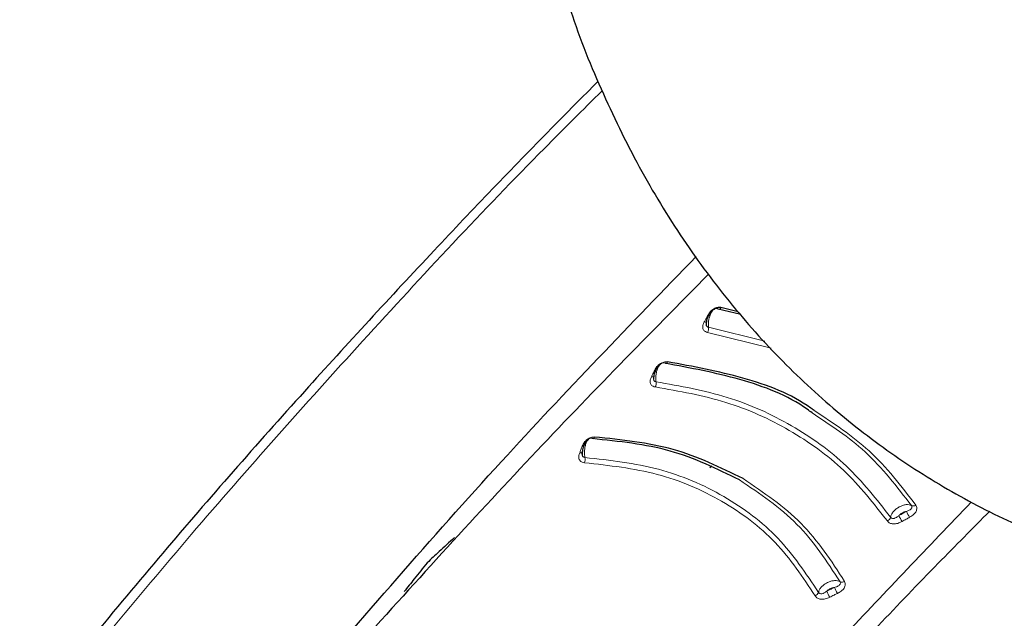
# Model space of a CAD drawing. Units: millimetres. Extents: x 0 to 210, y 0 to 297.
# Drawn here: x 150 to 152, y 87 to 88 of the extents above; entities that cross this region are included whole.
import ezdxf

# ---------------------------------------------------------------- set-up
doc = ezdxf.new("R2010")
doc.units = ezdxf.units.MM
doc.linetypes.add('SLD-Durchgehend', pattern=[0])

msp = doc.modelspace()

# ---------------------------------------------------------------- linework, layer by layer
at = {"color": 7, "linetype": 'SLD-Durchgehend', "lineweight": 25}
for p, q in [((151.89575, 87.47384), (151.8595, 87.48273)), ((151.90091, 87.46816), (151.8539, 87.47969)), ((151.83634, 87.14754), (151.84046, 87.15169))]:
    msp.add_line(p, q, dxfattribs=at)
at = {"color": 8, "linetype": 'SLD-Durchgehend', "lineweight": 18}
for p, q in [((151.83188, 87.46615), (151.83341, 87.46603)), ((151.83339, 87.44158), (151.95136, 87.4125)), ((151.83144, 87.43083), (151.96448, 87.39803))]:
    msp.add_line(p, q, dxfattribs=at)
at = {"color": 8, "linetype": 'SLD-Durchgehend', "lineweight": 18, "flags": 128}
for points in [[(151.8595, 87.48273), (151.85887, 87.48171), (151.8582, 87.48085), (151.85748, 87.48016), (151.85675, 87.47966), (151.85601, 87.47936), (151.85528, 87.47926), (151.85457, 87.47937), (151.8539, 87.47969)], [(151.74772, 87.36915), (151.74714, 87.36812), (151.7465, 87.36724), (151.74583, 87.36653), (151.74513, 87.36601), (151.74442, 87.36569), (151.74371, 87.36557), (151.74334, 87.3656)], [(151.72069, 87.35171), (151.72233, 87.35165), (151.7227, 87.35167)], [(151.56906, 87.19265), (151.57075, 87.1927), (151.57203, 87.19293)]]:
    msp.add_lwpolyline(points, dxfattribs=at)
at = {"color": 8, "linetype": 'SLD-Durchgehend', "lineweight": 18}
for centre, radius, start, end in [((151.8261, 87.45943), 0.00705, 257.60543, 295.23279), ((151.81472, 87.43941), 0.0188, 332.83775, 6.65401), ((151.7153, 87.34499), 0.00722, 259.63032, 297.78077), ((151.70439, 87.32458), 0.01932, 335.1598, 8.02088), ((151.5895, 87.21305), 0.00548, 292.96717, 345.64576), ((151.56463, 87.1851), 0.00662, 261.17517, 311.37922), ((151.55435, 87.16504), 0.02063, 339.86279, 10.55935), ((152.26213, 87.07694), 0.00963, 247.40237, 304.72197), ((152.31203, 87.08185), 0.06911, 202.04419, 213.6697), ((152.20203, 87.04759), 0.01315, 296.89671, 343.12503), ((152.29698, 87.07366), 0.06987, 202.17479, 213.67721), ((152.11293, 86.9184), 0.01046, 247.12758, 301.25579), ((152.05195, 86.89033), 0.01237, 293.61198, 341.85368), ((152.20706, 86.94154), 0.13647, 202.67329, 208.55302), ((152.2204, 86.9479), 0.13326, 202.52912, 208.54796)]:
    msp.add_arc(centre, radius, start, end, dxfattribs=at)
at = {"color": 7, "linetype": 'SLD-Durchgehend', "lineweight": 25}
for points, knots in [([(151.5302, 88.15286), (151.53375, 88.14047), (151.5548, 88.06698), (151.60649, 87.94073), (151.68549, 87.77651), (151.77761, 87.62514), (151.88052, 87.48661), (151.99371, 87.36167), (152.11615, 87.25062), (152.24703, 87.15369), (152.38553, 87.07101), (152.53086, 87.00269), (152.68229, 86.94881), (152.8392, 86.90941), (153.00111, 86.88453), (153.1676, 86.87427), (153.33829, 86.87877), (153.51273, 86.89821), (153.69039, 86.93273), (153.87055, 86.98244), (154.05236, 87.04724), (154.23479, 87.127), (154.37135, 87.19732), (154.44692, 87.24046), (154.46226, 87.24922)], [0, 0, 0, 0, 0.0105259, 0.0624048, 0.1134583, 0.1635663, 0.2126929, 0.2608887, 0.3082767, 0.3550321, 0.4013625, 0.4474924, 0.4935885, 0.5398687, 0.5865498, 0.6338237, 0.681845, 0.7307151, 0.780469, 0.8310687, 0.8824081, 0.9343324, 0.9866659, 1, 1, 1, 1]), ([(151.60237, 87.95663), (151.5694, 87.92363), (151.45404, 87.80812), (151.24837, 87.59283), (150.97652, 87.29783), (150.6858, 86.96763), (150.49003, 86.72853), (150.39066, 86.60717)], [0, 0, 0, 0, 0.0790598, 0.2766713, 0.4988605, 0.745628, 1, 1, 1, 1]), ([(150.96539, 86.6663), (151.10904, 86.83308), (151.38399, 87.15233), (151.67062, 87.44814), (151.8075, 87.5894)], [0, 0, 0, 0, 0.5224319, 1, 1, 1, 1]), ([(151.83413, 87.55364), (151.70952, 87.42709), (151.45767, 87.17133), (151.21285, 86.90026), (151.08916, 86.7633)], [0, 0, 0, 0, 0.4947599, 1, 1, 1, 1]), ([(151.8595, 87.48273), (151.85826, 87.48284), (151.8558, 87.48307), (151.85184, 87.48251), (151.84799, 87.48135), (151.84408, 87.47949), (151.84026, 87.4769), (151.83561, 87.47248), (151.83337, 87.46869), (151.83188, 87.46615)], [0, 0, 0, 0, 0.11552014, 0.22903253, 0.34044965, 0.44957381, 0.58458955, 0.72296795, 1, 1, 1, 1]), ([(151.84507, 87.47901), (151.84377, 87.47827), (151.84116, 87.47678), (151.83758, 87.47311), (151.83444, 87.46867), (151.83189, 87.46364), (151.83001, 87.45834), (151.82886, 87.45312), (151.82838, 87.44896), (151.8285, 87.44684), (151.82854, 87.44618)], [0, 0, 0, 0, 0.1400423, 0.2793838, 0.4172966, 0.5531245, 0.6863033, 0.8163734, 0.9429812, 1, 1, 1, 1]), ([(151.73381, 87.36502), (151.73255, 87.36423), (151.73003, 87.36266), (151.72661, 87.35888), (151.72365, 87.35435), (151.72129, 87.34924), (151.71957, 87.34389), (151.71858, 87.33865), (151.71821, 87.3345), (151.71837, 87.33241), (151.71842, 87.33177)], [0, 0, 0, 0, 0.14035232, 0.27998734, 0.4181586, 0.55419495, 0.68752143, 0.81767233, 0.94429298, 1, 1, 1, 1]), ([(152.05021, 87.26227), (152.04688, 87.26476), (152.00342, 87.29725), (151.90059, 87.33652), (151.7951, 87.35615), (151.74237, 87.36596)], [0, 0, 0, 0, 0.039837, 0.520102, 1, 1, 1, 1]), ([(152.05459, 87.26717), (152.05231, 87.26886), (152.00954, 87.30069), (151.90707, 87.33948), (151.80084, 87.35926), (151.74772, 87.36915)], [0, 0, 0, 0, 0.02734858, 0.51367769, 1, 1, 1, 1]), ([(151.58206, 87.20693), (151.5809, 87.20607), (151.57858, 87.20437), (151.57551, 87.20041), (151.57292, 87.19572), (151.57093, 87.1905), (151.56956, 87.18508), (151.56887, 87.17982), (151.56871, 87.17571), (151.56894, 87.17368), (151.56901, 87.17309)], [0, 0, 0, 0, 0.1410836, 0.2814097, 0.4201888, 0.5567152, 0.6903896, 0.8207327, 0.9473962, 1, 1, 1, 1]), ([(151.89818, 87.1218), (151.8512, 87.14485), (151.75729, 87.19092), (151.64575, 87.2025), (151.59001, 87.20828)], [0, 0, 0, 0, 0.5003043, 1, 1, 1, 1]), ([(151.90578, 87.1245), (151.85839, 87.14775), (151.76363, 87.19423), (151.65108, 87.20587), (151.59481, 87.21169)], [0, 0, 0, 0, 0.50002, 1, 1, 1, 1]), ([(151.74863, 86.3826), (151.87021, 86.52093), (152.07876, 86.75821), (152.29392, 86.98193), (152.38365, 87.07522)], [0, 0, 0, 0, 0.5829746, 1, 1, 1, 1]), ([(152.42243, 87.05656), (152.38646, 87.0203), (152.26566, 86.89851), (152.01613, 86.63429), (151.80701, 86.398), (151.67957, 86.25401)], [0, 0, 0, 0, 0.1420687, 0.4771878, 1, 1, 1, 1]), ([(151.30106, 87.00113), (151.29042, 86.99131), (151.27143, 86.9738), (151.25247, 86.95621), (151.24414, 86.94848)], [0, 0, 0, 0, 0.5606502, 1, 1, 1, 1]), ([(151.24414, 86.94848), (151.2351, 86.93718), (151.21899, 86.91703), (151.2029, 86.8968), (151.19583, 86.88791)], [0, 0, 0, 0, 0.5606629, 1, 1, 1, 1])]:
    msp.add_open_spline(points, degree=3, knots=knots, dxfattribs=at)
at = {"color": 8, "linetype": 'SLD-Durchgehend', "lineweight": 18}
for points, knots in [([(150.41138, 86.60097), (150.5237, 86.7377), (150.7522, 87.01588), (151.11298, 87.4196), (151.40063, 87.72857), (151.57016, 87.89666), (151.6105, 87.93666)], [0, 0, 0, 0, 0.2900539, 0.5900787, 0.9024576, 1, 1, 1, 1]), ([(151.83339, 87.44158), (151.83321, 87.44352), (151.83282, 87.44774), (151.83337, 87.4551), (151.83504, 87.46302), (151.8379, 87.47043), (151.84163, 87.4763), (151.84581, 87.47997), (151.85009, 87.48138), (151.85264, 87.48025), (151.8539, 87.47969)], [0, 0, 0, 0, 0.0991265, 0.2161595, 0.3449258, 0.4780333, 0.6108462, 0.7419761, 0.8715036, 1, 1, 1, 1]), ([(151.83188, 87.46615), (151.83052, 87.46361), (151.82809, 87.45908), (151.82565, 87.45454), (151.82458, 87.45254)], [0, 0, 0, 0, 0.5600009, 1, 1, 1, 1]), ([(151.82458, 87.45254), (151.82349, 87.4503), (151.82152, 87.44629), (151.82096, 87.44087), (151.82201, 87.43705), (151.82397, 87.43427), (151.82689, 87.43197), (151.82982, 87.43123), (151.83144, 87.43083)], [0, 0, 0, 0, 0.24386156, 0.4382764, 0.58999419, 0.70398397, 0.83598127, 1, 1, 1, 1]), ([(151.82924, 87.45445), (151.82893, 87.45347), (151.82821, 87.45117), (151.82801, 87.44794), (151.82857, 87.44533), (151.8296, 87.44359), (151.83108, 87.44221), (151.83257, 87.44181), (151.83339, 87.44158)], [0, 0, 0, 0, 0.1786535, 0.4178927, 0.5847057, 0.7035466, 0.8370846, 1, 1, 1, 1]), ([(151.74772, 87.36915), (151.74646, 87.36923), (151.74397, 87.36938), (151.74001, 87.36868), (151.73619, 87.3674), (151.73234, 87.36542), (151.72862, 87.36271), (151.72414, 87.35815), (151.72207, 87.35429), (151.72069, 87.35171)], [0, 0, 0, 0, 0.1155239, 0.229047, 0.3404811, 0.449628, 0.5846341, 0.7230167, 1, 1, 1, 1]), ([(151.72352, 87.32727), (151.7233, 87.32921), (151.72281, 87.33342), (151.72314, 87.34079), (151.72454, 87.34876), (151.72711, 87.35625), (151.73056, 87.36223), (151.73452, 87.36601), (151.73863, 87.36755), (151.74113, 87.36649), (151.74237, 87.36596)], [0, 0, 0, 0, 0.0991243, 0.216156, 0.3449226, 0.4780307, 0.6108444, 0.741975, 0.8715035, 1, 1, 1, 1]), ([(151.714, 87.33789), (151.713, 87.33563), (151.71121, 87.33156), (151.71091, 87.32613), (151.71215, 87.32236), (151.71425, 87.31965), (151.71729, 87.31745), (151.72027, 87.31681), (151.72192, 87.31646)], [0, 0, 0, 0, 0.2439311, 0.4384206, 0.5901906, 0.704164, 0.8360888, 1, 1, 1, 1]), ([(151.72069, 87.35171), (151.71944, 87.34913), (151.71721, 87.34453), (151.71498, 87.33992), (151.714, 87.33789)], [0, 0, 0, 0, 0.5600009, 1, 1, 1, 1]), ([(151.71959, 87.34325), (151.71899, 87.34117), (151.71802, 87.33776), (151.71783, 87.33344), (151.71852, 87.33085), (151.71962, 87.32915), (151.72118, 87.32783), (151.72269, 87.32747), (151.72352, 87.32727)], [0, 0, 0, 0, 0.3133973, 0.5134842, 0.652991, 0.752328, 0.863902, 1, 1, 1, 1]), ([(151.72192, 87.31646), (151.77208, 87.30764), (151.87238, 87.28999), (152.00534, 87.22923), (152.12143, 87.14622), (152.17912, 87.07266), (152.20797, 87.03587)], [0, 0, 0, 0, 0.2500213, 0.5000017, 0.74998, 1, 1, 1, 1]), ([(151.72352, 87.32727), (151.7742, 87.31836), (151.87552, 87.30053), (152.00982, 87.23913), (152.12712, 87.15528), (152.18544, 87.08095), (152.21461, 87.04378)], [0, 0, 0, 0, 0.2500974, 0.500008, 0.7499276, 1, 1, 1, 1]), ([(152.25843, 87.06805), (152.22812, 87.10757), (152.16998, 87.18338), (152.08898, 87.23674), (152.05021, 87.26227)], [0, 0, 0, 0, 0.5214086, 1, 1, 1, 1]), ([(152.26762, 87.06902), (152.23704, 87.10885), (152.1776, 87.18627), (152.09479, 87.24073), (152.05459, 87.26717)], [0, 0, 0, 0, 0.5144607, 1, 1, 1, 1]), ([(151.56906, 87.19265), (151.56805, 87.19002), (151.56623, 87.18533), (151.56442, 87.18063), (151.56362, 87.17856)], [0, 0, 0, 0, 0.5600009, 1, 1, 1, 1]), ([(151.59481, 87.21169), (151.59353, 87.21168), (151.59099, 87.21167), (151.58704, 87.21071), (151.58328, 87.20919), (151.57955, 87.20698), (151.57604, 87.20405), (151.57194, 87.19924), (151.57022, 87.19529), (151.56906, 87.19265)], [0, 0, 0, 0, 0.1155301, 0.2290747, 0.3405442, 0.449739, 0.5847255, 0.7231157, 1, 1, 1, 1]), ([(151.57463, 87.16882), (151.57431, 87.17074), (151.57363, 87.17494), (151.57354, 87.18233), (151.57441, 87.19036), (151.57638, 87.19796), (151.57926, 87.20408), (151.58272, 87.20803), (151.58645, 87.20972), (151.58883, 87.20876), (151.59001, 87.20828)], [0, 0, 0, 0, 0.0991195, 0.2161488, 0.3449157, 0.4780251, 0.6108402, 0.7419724, 0.8715027, 1, 1, 1, 1]), ([(151.56362, 87.17856), (151.56283, 87.17626), (151.5614, 87.17212), (151.56163, 87.16674), (151.56325, 87.1631), (151.56565, 87.16057), (151.56894, 87.1586), (151.57201, 87.15817), (151.57372, 87.15794)], [0, 0, 0, 0, 0.2440696, 0.4387084, 0.5905836, 0.7045244, 0.8363043, 1, 1, 1, 1]), ([(151.56932, 87.1844), (151.56888, 87.18229), (151.56817, 87.17884), (151.56834, 87.17454), (151.56925, 87.17203), (151.57051, 87.17041), (151.5722, 87.16921), (151.57377, 87.16896), (151.57463, 87.16882)], [0, 0, 0, 0, 0.3135453, 0.5137808, 0.6533776, 0.7526775, 0.8641136, 1, 1, 1, 1]), ([(151.57372, 87.15794), (151.62542, 87.15208), (151.72881, 87.14038), (151.86435, 87.08161), (151.97907, 86.9959), (152.03096, 86.91797), (152.05691, 86.879)], [0, 0, 0, 0, 0.250046, 0.500023, 0.7499731, 1, 1, 1, 1]), ([(151.57463, 87.16882), (151.62697, 87.16289), (151.73159, 87.15104), (151.86873, 87.09156), (151.98485, 87.00483), (152.03741, 86.92594), (152.06371, 86.88648)], [0, 0, 0, 0, 0.2501511, 0.5000054, 0.7498769, 1, 1, 1, 1]), ([(152.10886, 86.90876), (152.08129, 86.95106), (152.02611, 87.03573), (151.94085, 87.0931), (151.89818, 87.1218)], [0, 0, 0, 0, 0.4996504, 1, 1, 1, 1]), ([(152.11836, 86.90945), (152.09052, 86.95219), (152.03484, 87.03767), (151.9488, 87.09556), (151.90578, 87.1245)], [0, 0, 0, 0, 0.49998317, 1, 1, 1, 1]), ([(152.25843, 87.06805), (152.25683, 87.06879), (152.25364, 87.07027), (152.24718, 87.07035), (152.24013, 87.06882), (152.23294, 87.06565), (152.22625, 87.06114), (152.22064, 87.05567), (152.21641, 87.04967), (152.21521, 87.04574), (152.21461, 87.04378)], [0, 0, 0, 0, 0.124892, 0.2498416, 0.3748485, 0.499881, 0.6249183, 0.749951, 0.874978, 1, 1, 1, 1]), ([(152.25452, 87.04354), (152.25778, 87.0455), (152.26339, 87.04888), (152.26785, 87.05489), (152.26944, 87.05932), (152.2698, 87.0627), (152.2693, 87.06606), (152.26818, 87.06803), (152.26762, 87.06902)], [0, 0, 0, 0, 0.3141358, 0.5412441, 0.6517467, 0.7651373, 0.8812596, 1, 1, 1, 1]), ([(152.24798, 87.05592), (152.24648, 87.05561), (152.24342, 87.05499), (152.23766, 87.05227), (152.23432, 87.04917), (152.23228, 87.04728)], [0, 0, 0, 0, 0.271108, 0.5552947, 1, 1, 1, 1]), ([(152.23228, 87.04728), (152.23521, 87.0489), (152.24044, 87.05178), (152.24567, 87.05465), (152.24798, 87.05592)], [0, 0, 0, 0, 0.5599996, 1, 1, 1, 1]), ([(152.24798, 87.05592), (152.25002, 87.05662), (152.25336, 87.05777), (152.25695, 87.06007), (152.25863, 87.06218), (152.25934, 87.06407), (152.25946, 87.06606), (152.25879, 87.06734), (152.25843, 87.06805)], [0, 0, 0, 0, 0.3129333, 0.5120787, 0.6508882, 0.750301, 0.8626168, 1, 1, 1, 1]), ([(152.20797, 87.03587), (152.20869, 87.035), (152.2101, 87.03327), (152.2131, 87.0314), (152.21649, 87.03018), (152.22047, 87.02958), (152.22495, 87.02974), (152.23142, 87.03114), (152.23586, 87.0334), (152.23883, 87.03491)], [0, 0, 0, 0, 0.1162997, 0.2302723, 0.3418239, 0.4507739, 0.5858529, 0.7236128, 1, 1, 1, 1]), ([(152.21461, 87.04378), (152.21501, 87.04331), (152.21582, 87.04236), (152.21762, 87.0415), (152.21972, 87.04113), (152.22293, 87.04141), (152.22735, 87.04342), (152.23053, 87.04592), (152.23228, 87.04728)], [0, 0, 0, 0, 0.1065253, 0.2143293, 0.3248015, 0.439735, 0.6924661, 1, 1, 1, 1]), ([(152.23883, 87.03491), (152.24176, 87.03652), (152.24699, 87.0394), (152.25222, 87.04228), (152.25452, 87.04354)], [0, 0, 0, 0, 0.5600008, 1, 1, 1, 1]), ([(152.10886, 86.90876), (152.10721, 86.90952), (152.1039, 86.91104), (152.09721, 86.91131), (152.08993, 86.91002), (152.08251, 86.90715), (152.07562, 86.90297), (152.06986, 86.89784), (152.06553, 86.89213), (152.06431, 86.88836), (152.06371, 86.88648)], [0, 0, 0, 0, 0.1248924, 0.2498422, 0.3748491, 0.4998813, 0.6249183, 0.7499508, 0.8749778, 1, 1, 1, 1]), ([(152.09731, 86.89684), (152.09942, 86.89747), (152.10287, 86.89849), (152.10668, 86.90067), (152.10855, 86.90275), (152.10942, 86.90465), (152.10971, 86.90667), (152.10916, 86.90802), (152.10886, 86.90876)], [0, 0, 0, 0, 0.31299411, 0.51212204, 0.65089759, 0.750289, 0.86260019, 1, 1, 1, 1]), ([(152.10334, 86.88422), (152.10596, 86.88559), (152.11065, 86.88805), (152.11575, 86.89282), (152.1185, 86.89715), (152.11979, 86.90112), (152.12009, 86.9053), (152.11898, 86.90797), (152.11836, 86.90945)], [0, 0, 0, 0, 0.24326799, 0.43686078, 0.58789269, 0.7019707, 0.83475219, 1, 1, 1, 1]), ([(152.95466, 86.89419), (152.85033, 86.7922), (152.61203, 86.55922), (152.25433, 86.17819), (152.00704, 85.89096), (151.8856, 85.74992)], [0, 0, 0, 0, 0.2838153, 0.648305, 1, 1, 1, 1]), ([(152.06371, 86.88648), (152.06406, 86.88598), (152.06478, 86.88497), (152.06647, 86.88399), (152.06849, 86.88349), (152.07163, 86.88358), (152.07607, 86.88534), (152.07934, 86.88766), (152.08113, 86.88893)], [0, 0, 0, 0, 0.1065072, 0.2143039, 0.3247785, 0.439722, 0.6924817, 1, 1, 1, 1]), ([(152.09731, 86.89684), (152.09577, 86.89659), (152.09261, 86.89608), (152.08667, 86.89361), (152.08323, 86.8907), (152.08113, 86.88893)], [0, 0, 0, 0, 0.2711027, 0.5552894, 1, 1, 1, 1]), ([(152.08113, 86.88893), (152.08415, 86.89041), (152.08954, 86.89305), (152.09494, 86.89568), (152.09731, 86.89684)], [0, 0, 0, 0, 0.5599996, 1, 1, 1, 1]), ([(152.08718, 86.87631), (152.0902, 86.87779), (152.09559, 86.88043), (152.10097, 86.88306), (152.10334, 86.88422)], [0, 0, 0, 0, 0.5600009, 1, 1, 1, 1]), ([(153.07968, 86.88218), (152.96402, 86.76977), (152.71196, 86.52479), (152.33667, 86.12692), (152.08336, 85.833), (151.95802, 85.68757)], [0, 0, 0, 0, 0.299888, 0.6535982, 1, 1, 1, 1]), ([(152.05691, 86.879), (152.05754, 86.87807), (152.05878, 86.87623), (152.06159, 86.87417), (152.06483, 86.87274), (152.06869, 86.87191), (152.07311, 86.87183), (152.07958, 86.87289), (152.08414, 86.87494), (152.08718, 86.87631)], [0, 0, 0, 0, 0.1163905, 0.23044892, 0.34208025, 0.45110432, 0.58617912, 0.72383063, 1, 1, 1, 1])]:
    msp.add_open_spline(points, degree=3, knots=knots, dxfattribs=at)

doc.saveas('drawing.dxf')
